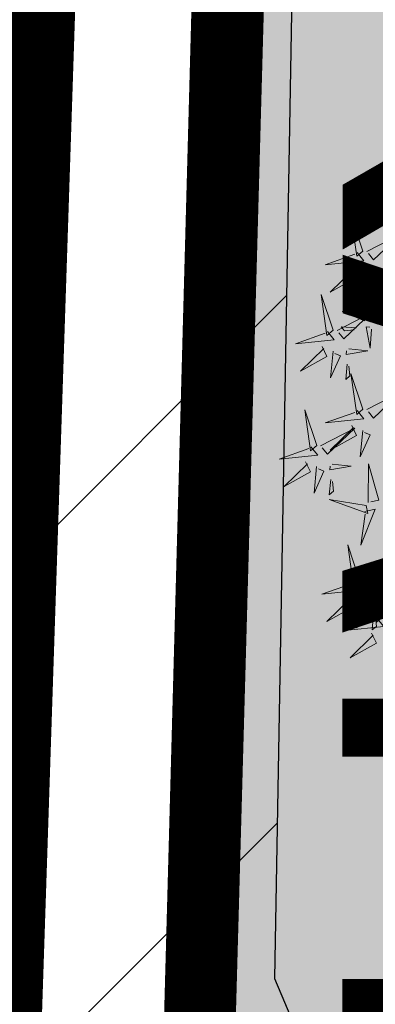
# Model space of a CAD drawing. Units: metres. Extents: x -6 to 546227, y 0 to 6585785.
# Drawn here: x 545050 to 545052, y 6584587 to 6584591 of the extents above; entities that cross this region are included whole.
import ezdxf

# ---------------------------------------------------------------- set-up
doc = ezdxf.new("R2010")
doc.units = ezdxf.units.M
doc.header["$LTSCALE"] = 0.5
doc.linetypes.add('CENTER', pattern=[50.8, 31.75, -6.35, 6.35, -6.35])
doc.linetypes.add('DASHED', pattern=[19.05, 12.7, -6.35])
for name, color, linetype in [('+PUUD', 86, 'Continuous'), ('opt-kaitsevöönd', 7, 'Continuous'), ('OPT-tee kontuurjoon', 7, 'Continuous'), ('OPT_mood-piir', 1, 'Continuous'), ('Planeeritav haljastus', 7, 'Continuous'), ('teekaitsevöönd', 137, 'CENTER')]:
    doc.layers.add(name, color=color, linetype=linetype)
for name, color, linetype, lineweight in [('Dendro_V_väärtusklass', 48, 'Continuous', 30), ('MPKAABEL', 7, 'Continuous', 0), ('OPT-halj-muru', 61, 'Continuous', 25)]:
    doc.layers.add(name, color=color, linetype=linetype, lineweight=lineweight)
doc.styles.add('kalmuvälja_DP$0$Standard', font='txt')
doc.linetypes.add('kalmuvälja_DP$0$+_LINE', pattern='A,0.5,-0.2,["+",kalmuvälja_DP$0$Standard,S=0.1,R=0,X=-0.1,Y=-0.05],-0.2', length=0.9)
doc.linetypes.add('MP_KBL', pattern='A,8,-2,[138,mkm.shx,S=1,R=0,X=0,Y=0],6,[138,mkm.shx,S=1,R=180,X=0,Y=0],-2', length=18)

# ---------------------------------------------------------------- blocks, each defined once
blk = doc.blocks.new('dsfsdf')
at = {"layer": '+PUUD', "color": 78, "lineweight": 13}
for points in [[(545103.6372, 6584746.4481), (545103.5879, 6584746.5957), (545103.6114, 6584746.4268), (545103.6372, 6584746.4481)], [(545103.653, 6584746.4466), (545103.7949, 6584746.5202), (545103.6814, 6584746.4121), (545103.6601, 6584746.438)], [(545103.6129, 6584746.4425), (545103.6414, 6584746.4081), (545103.4811, 6584746.3918), (545103.6043, 6584746.4354)], [(545103.5912, 6584746.3812), (545103.611, 6584746.3396), (545103.5021, 6584746.2787), (545103.5983, 6584746.3725)], [(545103.6368, 6584746.3609), (545103.6263, 6584746.2508), (545103.6668, 6584746.3421), (545103.644, 6584746.3523)], [(545103.8041, 6584746.388), (545103.8325, 6584746.3535), (545103.6723, 6584746.3373), (545103.7954, 6584746.3809)], [(545103.6815, 6584746.2358), (545103.6404, 6584746.2151), (545103.5773, 6584746.3228), (545103.6731, 6584746.2285)], [(545103.5144, 6584746.1209), (545103.465, 6584746.2685), (545103.4885, 6584746.0996), (545103.5144, 6584746.1209)], [(545103.6622, 6584746.1897), (545103.5519, 6584746.198), (545103.644, 6584746.1594), (545103.6537, 6584746.1824)], [(545103.5301, 6584746.1193), (545103.672, 6584746.1929), (545103.5585, 6584746.0849), (545103.5372, 6584746.1107)], [(545103.6101, 6584746.1302), (545103.5471, 6584746.135), (545103.5617, 6584746.118), (545103.6017, 6584746.123)], [(545103.6731, 6584746.1255), (545103.6671, 6584746.0468), (545103.6501, 6584746.1352), (545103.6659, 6584746.134)], [(545103.49, 6584746.1153), (545103.5185, 6584746.0808), (545103.3582, 6584746.0646), (545103.4814, 6584746.1082)], [(545103.4683, 6584746.0539), (545103.4881, 6584746.0123), (545103.3792, 6584745.9514), (545103.4754, 6584746.0453)], [(545103.5784, 6584746.0433), (545103.657, 6584746.0356), (545103.5683, 6584746.0204), (545103.5698, 6584746.0362)], [(545103.514, 6584746.0336), (545103.5035, 6584745.9235), (545103.5439, 6584746.0149), (545103.5211, 6584746.025)], [(545103.5724, 6584745.9804), (545103.5663, 6584745.9175), (545103.5836, 6584745.9317), (545103.5795, 6584745.9717)], [(545103.6372, 6584745.7936), (545103.5879, 6584745.9412), (545103.6114, 6584745.7723), (545103.6372, 6584745.7936)], [(545103.653, 6584745.7921), (545103.7949, 6584745.8656), (545103.6814, 6584745.7576), (545103.6601, 6584745.7835)], [(545103.4461, 6584745.6436), (545103.3967, 6584745.7912), (545103.4203, 6584745.6223), (545103.4461, 6584745.6436)], [(545103.6129, 6584745.788), (545103.6414, 6584745.7535), (545103.4811, 6584745.7373), (545103.6043, 6584745.7809)], [(545103.4618, 6584745.6421), (545103.6037, 6584745.7156), (545103.4903, 6584745.6076), (545103.4689, 6584745.6335)], [(545103.5912, 6584745.7267), (545103.611, 6584745.6851), (545103.5021, 6584745.6242), (545103.5983, 6584745.718)], [(545103.6368, 6584745.7064), (545103.6263, 6584745.5963), (545103.6668, 6584745.6876), (545103.644, 6584745.6977)], [(545103.4218, 6584745.638), (545103.4502, 6584745.6035), (545103.29, 6584745.5873), (545103.4132, 6584745.6309)], [(545103.4, 6584745.5767), (545103.4199, 6584745.5351), (545103.3109, 6584745.4742), (545103.4072, 6584745.568)], [(545103.4457, 6584745.5564), (545103.4352, 6584745.4463), (545103.4757, 6584745.5376), (545103.4528, 6584745.5477)], [(545103.5101, 6584745.566), (545103.5887, 6584745.5584), (545103.5, 6584745.5432), (545103.5015, 6584745.5589)], [(545103.6595, 6584745.4084), (545103.6602, 6584745.5683), (545103.7033, 6584745.4176), (545103.6705, 6584745.4107)], [(545103.5041, 6584745.5031), (545103.4981, 6584745.4402), (545103.5153, 6584745.4544), (545103.5112, 6584745.4945)], [(545103.6509, 6584745.3952), (545103.4972, 6584745.4199), (545103.6578, 6584745.3624), (545103.6509, 6584745.3952)], [(545103.6446, 6584745.371), (545103.6883, 6584745.3802), (545103.6284, 6584745.2308), (545103.6469, 6584745.3601)], [(545103.6236, 6584745.0845), (545103.5742, 6584745.2322), (545103.5978, 6584745.0632), (545103.6236, 6584745.0845)], [(545103.6393, 6584745.083), (545103.7812, 6584745.1566), (545103.6678, 6584745.0485), (545103.6464, 6584745.0744)], [(545103.5993, 6584745.079), (545103.6277, 6584745.0445), (545103.4675, 6584745.0282), (545103.5906, 6584745.0719)], [(545103.7192, 6584744.9346), (545103.6698, 6584745.0822), (545103.6933, 6584744.9132), (545103.7192, 6584744.9346)], [(545103.5775, 6584745.0176), (545103.5974, 6584744.976), (545103.4884, 6584744.9151), (545103.5846, 6584745.009)], [(545103.6232, 6584744.9973), (545103.6127, 6584744.8872), (545103.6531, 6584744.9785), (545103.6303, 6584744.9887)], [(545103.6876, 6584745.0069), (545103.7662, 6584744.9993), (545103.6775, 6584744.9841), (545103.679, 6584744.9998)], [(545103.6816, 6584744.944), (545103.6756, 6584744.8811), (545103.6928, 6584744.8953), (545103.6887, 6584744.9354)], [(545103.6948, 6584744.929), (545103.7233, 6584744.8945), (545103.563, 6584744.8782), (545103.6862, 6584744.9219)], [(545103.6731, 6584744.8676), (545103.6929, 6584744.826), (545103.584, 6584744.7651), (545103.6802, 6584744.859)]]:
    blk.add_lwpolyline(points, dxfattribs=at)
blk = doc.blocks.new('*U380')
at = {"layer": 'Planeeritav haljastus', "lineweight": 9, "xscale": 1.046784427272214, "yscale": 1.046784427272214, "zscale": 1.046784427272214, "rotation": 91.17457437988138}
blk.add_blockref('dsfsdf', (6903056.855, -429193.4322), dxfattribs=at)
blk = doc.blocks.new('*U381')
at = {"layer": 'OPT-tee kontuurjoon', "color": 0, "linetype": 'ByBlock', "lineweight": -2, "transparency": 16777216, "rotation": 268.8254256201186}
blk.add_blockref('*U380', (545052.8961, 6584588.6398), dxfattribs=at)

msp = doc.modelspace()

# ---------------------------------------------------------------- hatches: boundary and pattern name
at = {"layer": 'OPT-halj-muru', "lineweight": 0, "true_color": 0xafd9aa}
h = msp.add_hatch(color=9, dxfattribs=at)
h.dxf.hatch_style = 1
h.paths.add_polyline_path([(545050.4, 6584569.7396), (545073.3188, 6584572.8166), (545072.6095, 6584614.5155), (545072.4143, 6584657.6189), (545072.3566, 6584684.785), (545050.8827, 6584684.427), (545052.0246, 6584631.4227), (545051.8843, 6584623.094)])
at = {"layer": 'opt-kaitsevöönd'}
h = msp.add_hatch(dxfattribs=at)
h.set_pattern_fill('ANSI31', color=35, scale=0.5)
h.paths.add_polyline_path([(545043.7119, 6584546.2108), (545044.2353, 6584564.0629), (545044.6165, 6584571.9515), (545044.794, 6584575.3727), (545044.9888, 6584595.1414), (545045.9628, 6584618.0581), (545046.0191, 6584648.8201), (545045.7241, 6584666.9722), (545044.9999, 6584687.1468), (545044.77, 6584694.95), (545042.1585, 6584708.7932), (545039.9155, 6584720.6654), (545037.2568, 6584728.5984), (545034.9444, 6584734.4845), (545031.4176, 6584743.6873), (545028.7337, 6584750.1568), (545026.3598, 6584754.8979), (545026.1565, 6584756.7774), (545026.4205, 6584757.1195), (545025.4018, 6584759.6481), (545027.257, 6584760.3954), (545028.9479, 6584757.1142), (545028.8083, 6584755.1963), (545030.4188, 6584751.3141), (545033.3657, 6584745.6312), (545036.8907, 6584735.4463), (545038.0101, 6584733.4309), (545039.8166, 6584728.9056), (545044.1601, 6584720.6184), (545046.1207, 6584715.8577), (545048.0813, 6584711.097), (545049.8817, 6584705.9242), (545051.166, 6584691.1697), (545051.2337, 6584688.3059), (545051.7379, 6584676.429), (545051.9544, 6584676.2), (545052.2235, 6584665.1167), (545051.8683, 6584656.8216), (545051.8103, 6584655.4676), (545051.9288, 6584646.9525), (545052.7613, 6584646.0037), (545052.7445, 6584645.9512), (545052.0487, 6584643.7845), (545051.8686, 6584617.9127), (545052.3236, 6584615.5617), (545051.8837, 6584614.8143), (545051.6808, 6584610.1206), (545050.987, 6584607.4434), (545051.4407, 6584601.0258), (545051.196, 6584587.0846), (545051.7425, 6584585.7899), (545051.1565, 6584584.0237), (545050.9431, 6584580.0088), (545050.7297, 6584575.9939), (545050.6536, 6584570.1426), (545050.5775, 6584564.2913), (545050.1591, 6584558.6722), (545050.8175, 6584555.6634), (545050.2777, 6584554.4056), (545049.8768, 6584545.1608), (545047.8792, 6584545.2572), (545048.3489, 6584554.9825), (545048.7265, 6584555.8626), (545048.1429, 6584558.5298), (545048.674, 6584565.6614), (545048.7303, 6584576.0601), (545049.1735, 6584584.3983), (545049.5835, 6584585.6341), (545049.1625, 6584586.4745), (545049.4393, 6584600.9742), (545048.969, 6584607.6286), (545049.7759, 6584610.7427), (545049.9746, 6584615.3274), (545050.2164, 6584615.9243), (545049.8229, 6584617.9569), (545050.0513, 6584644.1055), (545050.5107, 6584645.5363), (545049.9392, 6584646.1875), (545049.8097, 6584655.4964), (545050.2225, 6584665.1353), (545049.9736, 6584675.384), (545049.7761, 6584675.593), (545049.168, 6584691.0583), (545047.9103, 6584705.5038), (545046.2107, 6584710.387), (545041.9923, 6584720.4463), (545044.1242, 6584709.1624), (545046.6784, 6584695.4787), (545047.597, 6584669.4935), (545048.0191, 6584648.8411), (545047.9626, 6584618.0138), (545046.9885, 6584595.0886), (545046.7934, 6584575.3115), (545045.7114, 6584546.1647)])

# ---------------------------------------------------------------- linework, layer by layer
at = {"layer": 'Dendro_V_väärtusklass'}
msp.add_lwpolyline([(545056.6639, 6584557.0922, -0.520567), (545053.9841, 6584563.1132, -0.520567), (545053.3141, 6584566.4582, -0.520567), (545053.3141, 6584574.4862, -0.520567), (545053.3141, 6584580.5072, -0.520567), (545053.3141, 6584587.1972, -0.520567), (545053.3141, 6584592.5492, -0.520567), (545052.273, 6584601.1794, -0.520567), (545053.8487, 6584608.2598, -0.520567), (545052.2879, 6584615.4938)], format="xyb", dxfattribs=at)
at = {"layer": 'MPKAABEL', "linetype": 'MP_KBL', "flags": 128}
msp.add_lwpolyline([(545026.3294, 6584760.0218), (545027.562, 6584756.962), (545027.194, 6584756.485), (545027.336, 6584755.172), (545028.239, 6584753.253), (545032.449, 6584745.226), (545034.67, 6584739.128), (545035.968, 6584735.048), (545037.105, 6584733.001), (545038.907, 6584728.487), (545043.253, 6584720.195), (545047.146, 6584710.742), (545048.896, 6584705.714), (545049.35, 6584700.4), (545050.167, 6584691.114), (545050.302, 6584685.406), (545050.757, 6584676.011), (545050.964, 6584675.792), (545051.223, 6584665.126), (545050.81, 6584655.482), (545050.934, 6584646.57), (545051.636, 6584645.77), (545051.05, 6584643.945), (545050.983, 6584635.616), (545050.868, 6584617.82), (545051.27, 6584615.743), (545050.971, 6584615.235), (545050.688, 6584610.276), (545049.978, 6584607.536), (545050.44, 6584601), (545050.167, 6584586.702), (545050.663, 6584585.712), (545050.165, 6584584.211), (545049.73, 6584576.027), (545049.578, 6584564.335), (545049.151, 6584558.601), (545049.772, 6584555.763), (545049.339, 6584554.754), (545048.878, 6584545.209)], dxfattribs=at)
at = {"layer": 'opt-kaitsevöönd', "color": 35}
msp.add_lwpolyline([(545051.8837, 6584614.8143), (545051.6808, 6584610.1206), (545050.987, 6584607.4434), (545051.4407, 6584601.0258), (545051.196, 6584587.0846), (545051.7425, 6584585.7899), (545051.1565, 6584584.0237), (545050.9431, 6584580.0088), (545050.7297, 6584575.9939), (545050.6536, 6584570.1426), (545050.5775, 6584564.2913), (545050.1591, 6584558.6722)], dxfattribs=at)
at = {"layer": 'OPT_mood-piir', "lineweight": 0, "const_width": 0.3}
msp.add_lwpolyline([(545050.8827, 6584684.427), (545052.0246, 6584631.4227), (545051.2335, 6584600.4055), (545050.4, 6584569.74), (545044.2341, 6584568.8851), (545045.15, 6584601.075), (545046.0129, 6584633.2455), (545044.9926, 6584684.1695), (545044.7453, 6584694.9457), (545037.9344, 6584726.8653), (545036.838, 6584733.4816), (545041.4892, 6584726.678), (545046.8738, 6584714.2143), (545049.4802, 6584700.3162), (545050.8827, 6584684.427)], dxfattribs=at)
at = {"layer": 'OPT_mood-piir', "linetype": 'Continuous', "lineweight": 0, "const_width": 0.3}
msp.add_lwpolyline([(545050.4, 6584569.7396), (545050.4, 6584569.7396), (545073.3188, 6584572.8166), (545072.6095, 6584614.5155), (545072.4143, 6584657.6189), (545072.3566, 6584684.785), (545050.8827, 6584684.427), (545050.8827, 6584684.427), (545052.0246, 6584631.4227), (545051.8843, 6584623.094), (545050.4, 6584569.7396)], dxfattribs=at)
at = {"layer": 'teekaitsevöönd', "color": 29, "linetype": 'kalmuvälja_DP$0$+_LINE', "lineweight": -3, "ltscale": 20, "true_color": 0x602f2f, "const_width": 0.5}
msp.add_lwpolyline([(545038.578, 6584748.4625), (545042.2832, 6584736.2696), (545044.9141, 6584727.04), (545047.5299, 6584711.8379), (545049.2036, 6584696.5939), (545050.0929, 6584678.8671), (545050.3165, 6584670.9708), (545050.749, 6584653.5686), (545050.9109, 6584632.9824), (545050.4682, 6584613.2014), (545050.1369, 6584592.9452), (545048.836, 6584553.601)], dxfattribs=at)

# ---------------------------------------------------------------- block references
at = {"layer": 'OPT-tee kontuurjoon', "color": 253, "linetype": 'DASHED', "lineweight": 0, "true_color": 0xc6ab9f}
msp.add_blockref('*U381', (0, 0), dxfattribs=at)

# ---------------------------------------------------------------- texts
at = {"layer": 'teekaitsevöönd', "color": 29, "true_color": 0x602f2f, "insert": (545053.4936, 6584597.4528), "char_height": 2, "attachment_point": 1, "rotation": 269.9729}
msp.add_mtext_dynamic_manual_height_columns('{\\fArial|b1|i0|c186|p34;TEE KAITSEVÖÖND}', width=58.075643, gutter_width=1, heights=[0], dxfattribs=at)

doc.saveas('drawing.dxf')
